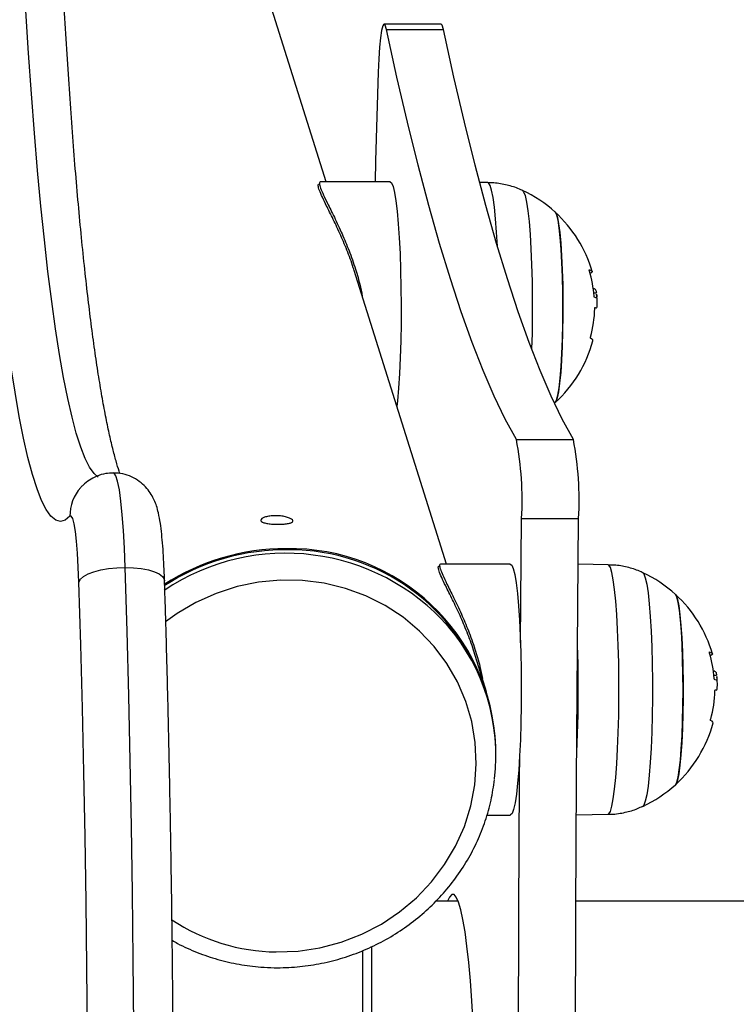
# Model space of a CAD drawing. Units: millimetres. Extents: x 1.9 to 16.1, y 0 to 14.4.
# Drawn here: x 7.8 to 7.9, y 4.3 to 4.5 of the extents above; entities that cross this region are included whole.
import ezdxf

# ---------------------------------------------------------------- set-up
doc = ezdxf.new("R2010")
doc.units = ezdxf.units.MM

# ---------------------------------------------------------------- blocks, each defined once
blk = doc.blocks.new('K138A_')
at = {"color": 7, "linetype": 'Continuous', "lineweight": 25}
for p, q in [((17.61218407660008, 4.433945108200538), (17.43329677994652, 5.00315416337981)), ((17.62823531770037, 4.456011449483418), (17.62026576011622, 4.456011449483418)), ((17.62059539103675, 4.455268651555349), (17.62856494862272, 4.455268651555349)), ((17.62111194846612, 4.433945108200538), (17.61134210234113, 4.433945108200538)), ((17.63477696517393, 4.433843755918138), (17.63361493962029, 4.433864116652336)), ((17.62898107789724, 4.380498019350858), (17.61608162337607, 4.421543494948315)), ((17.64968026301822, 4.418971519095981), (17.64950749312002, 4.418971519095981)), ((17.64957544818308, 4.418406494761262), (17.64995161956276, 4.418406494761262)), ((17.63875138093236, 4.397912002740673), (17.6467209385165, 4.397912002740673)), ((17.63932934332397, 4.36946556196745), (17.639487403566, 4.38687891132941)), ((17.639487403566, 4.38687891132941), (17.64745696115015, 4.38687891132941)), ((17.63790914821502, 4.380498019350858), (17.62813930209186, 4.380498019350858)), ((17.65157415074928, 4.380396080702672), (17.64739487590951, 4.380469308956895)), ((17.6345959080546, 4.362631953797068), (17.63281784938872, 4.368289633868704)), ((17.66647744859538, 4.365523843880515), (17.66630467869718, 4.365523843880515)), ((17.66637263376024, 4.364958819544887), (17.66674880513811, 4.364958819544887)), ((17.63462078035182, 4.362052504651734), (17.63445280849474, 4.362586981404098)), ((17.6346396040818, 4.345398019350801), (17.63790914821502, 4.345398019350801)), ((17.64713560268783, 4.345417840064334), (17.65157415074928, 4.345495611241864)), ((17.63062395362895, 4.333351056608995), (17.6274695015828, 4.333351056608995)), ((20.0395230667792, 4.333351056608995), (17.64707756535891, 4.333351056608995)), ((17.61852306677893, 4.326999519222232), (17.61852306677893, 4.263457218794434))]:
    blk.add_line(p, q, dxfattribs=at)
at = {"color": 7, "linetype": 'Continuous', "lineweight": 25, "flags": 128}
for points in [[(17.58030083544791, 4.392660293423438), (17.57973163511551, 4.393155877122814), (17.57910153329895, 4.394041215163275), (17.57847592001517, 4.395276457180449), (17.57785627035182, 4.396858690690356), (17.5772440453321, 4.398784185063965), (17.57664068847689, 4.401048400323821), (17.57604762239416, 4.403645997848804), (17.5754662454302, 4.406570852958799), (17.57489792837178, 4.4098160693593), (17.57434401120654, 4.413373995400439), (17.57380579997798, 4.41723624211682), (17.57328456369132, 4.421393703009022), (17.57278153133039, 4.425836575514955), (17.57229788895811, 4.430554384121029), (17.57183477691715, 4.435536005063119), (17.57139328714502, 4.440769692553664), (17.57097446059843, 4.446243106475782), (17.57057928479399, 4.451943341482552), (17.57020869148901, 4.457856957418704)], [(17.57634043786775, 4.38717086657835), (17.57568196596467, 4.386622952583826), (17.57502195222251, 4.386442433525195), (17.57436195283581, 4.386629735035973), (17.5737035239682, 4.387184415492817), (17.57304821807802, 4.388105167055079), (17.57239758026399, 4.389389818752539), (17.57175314461265, 4.391035341602224), (17.57111643059316, 4.393037855751578), (17.57048893946294, 4.39539263962161), (17.56987215073705, 4.3980941410473), (17.56926751869387, 4.401135990361587), (17.5686764689518, 4.404511015418398), (17.56810039510228, 4.408211258501074), (17.56754065542291, 4.412227995086146), (17.56699856968508, 4.416551754414291), (17.56647541603079, 4.421172341820244), (17.56597242796224, 4.426078862770742), (17.56549079144052, 4.431259748550479), (17.56503164207889, 4.436702783540573), (17.5645960624689, 4.44239513401954), (17.56418507963199, 4.448323378426727), (17.56379966259474, 4.454473538999997), (17.56344072010243, 4.460831114743092)], [(17.62059539103675, 4.455268651555349), (17.62042600148298, 4.455840980716863), (17.62025003424888, 4.456009821527919), (17.62007471253774, 4.455768243311473), (17.61990723305926, 4.455126162511993), (17.61975447060932, 4.454109935636557), (17.61962269587193, 4.452761277362702), (17.61951731801046, 4.451135548202734), (17.61944266263809, 4.449299482040265)], [(17.63875138093236, 4.397912002740673), (17.63719833187961, 4.400777141429904), (17.635650549205, 4.403995653536191), (17.63410864361058, 4.407566269141176), (17.63257322348282, 4.411487579399369), (17.63104489464522, 4.415758037091114), (17.62952426012735, 4.420375957235597), (17.62801191992103, 4.425339517756589), (17.62650847074392, 4.430646760195492), (17.62501450580849, 4.436295590492596), (17.62353061458553, 4.442283779806536), (17.62205738256407, 4.448608965396494), (17.62059539103675, 4.455268651555349)], [(17.62856494862272, 4.455268651555349), (17.62839555906894, 4.455840980716863), (17.62823531770037, 4.456011449483418)], [(17.6467209385165, 4.397912002740673), (17.64516788946558, 4.400777141429904), (17.64362010678915, 4.403995653536191), (17.64207820119473, 4.407566269141176), (17.64054278106696, 4.411487579399369), (17.63901445222937, 4.415758037091114), (17.63749381771149, 4.420375957235597), (17.63598147750518, 4.425339517756589), (17.63447802832989, 4.430646760195492), (17.63298406339445, 4.436295590492596), (17.63150017216967, 4.442283779806536), (17.63002694015004, 4.448608965396494), (17.62856494862272, 4.455268651555349)], [(17.61944266263809, 4.449299482040265), (17.61908300200876, 4.436891670910887), (17.61900248529955, 4.433945108200538)], [(17.62111194846612, 4.433945108200538), (17.62130678581079, 4.433802147144894), (17.62152071181945, 4.433306822654236), (17.62172631658459, 4.432467224427461), (17.62191941458796, 4.431300444261074), (17.62209607490977, 4.429830234436855), (17.62225270125519, 4.428086524186261), (17.62238610516133, 4.426104810420844), (17.62249357091341, 4.423925435118695), (17.62257291081651, 4.4215927640762), (17.622622509739, 4.419154283749782), (17.62264135799078, 4.416659634564899), (17.62262907187424, 4.414159600386489), (17.62258590150041, 4.411705074700881), (17.62251272569402, 4.409346024572192), (17.62241103410188, 4.407130473457988), (17.62228289687219, 4.405103523589792), (17.62213092251032, 4.403306437822726), (17.62205160649237, 4.402547197492828)], [(17.63610094116948, 4.424933836124188), (17.63598921739968, 4.426896289373877), (17.63584658311365, 4.428772640820176), (17.63568212720666, 4.430396989089791), (17.63549919753232, 4.431736267134516), (17.6353015180076, 4.432763211118077), (17.63509311281914, 4.433456915419816), (17.63487822449597, 4.43380325822182), (17.63477696517393, 4.433843755918138)], [(17.6396150012125, 4.432736157131336), (17.63976954419113, 4.43256669572566), (17.63997725636828, 4.43202234026649), (17.64017557745419, 4.431128862815063), (17.64036007728382, 4.429906222180767), (17.64052663443645, 4.428381730135703), (17.64067152830021, 4.426589441312904), (17.64079152218719, 4.424569392482232), (17.64088393562916, 4.422366708196938), (17.64094670426412, 4.420030592785229), (17.64097842594411, 4.417613231203182), (17.64097839205997, 4.415168623315372), (17.64094660336841, 4.412751377622049), (17.64088901918249, 4.41057120933147)], [(17.64418524577841, 4.403080692004556), (17.64437503978034, 4.403426120423324), (17.64455728994026, 4.404125265732551), (17.64472702495468, 4.405159057068891), (17.64487961488985, 4.406499295300824), (17.6450108974942, 4.408109422221974), (17.645117291716, 4.409945517768397), (17.64519589540314, 4.411957498039561), (17.64524456444733, 4.414090481457611), (17.64526197128826, 4.416286285796565), (17.64524764110966, 4.418485015237826), (17.64520196480144, 4.42062669417283), (17.64512618829676, 4.422652903183922), (17.64502237857878, 4.424508372571841), (17.64489336730649, 4.426142489966884), (17.64474267357136, 4.427510680908204), (17.64457440790566, 4.428575624711817), (17.64439316015805, 4.42930827248802), (17.64420387429445, 4.429688639515012), (17.64419054433811, 4.429701664566897)], [(17.64419054433811, 4.429701664566897), (17.6442992027979, 4.429543369400568), (17.64448510455177, 4.428984954729463), (17.64466046018706, 4.428083078574678), (17.64482048645832, 4.426862341767452), (17.64496081826574, 4.425356042824211), (17.64507762772437, 4.423605269655132), (17.64516772857596, 4.421657778787454), (17.64522866310572, 4.419566692694394), (17.64525876917569, 4.417389050755451), (17.64525722557219, 4.415184253364719), (17.64522407440118, 4.413012441647885), (17.6451602199405, 4.410932856967525), (17.64506740397255, 4.409002224971124), (17.64494815827411, 4.40727320826864), (17.6448057355602, 4.405792969927466), (17.64464402074655, 4.404601886991264), (17.64446742499522, 4.403732449097339), (17.64428076537761, 4.403208372244995), (17.64419054433811, 4.403085377808571)], [(17.6489551309397, 4.421646967472958), (17.64919014437428, 4.421552501044976), (17.64932663198952, 4.421456349208716), (17.64936380973004, 4.421359064309405), (17.64930146403012, 4.421261205202432), (17.64913995303059, 4.421163334041017), (17.64906895117119, 4.42113270487244)], [(17.64945311827896, 4.411719371810255), (17.64945372742213, 4.411721707847397), (17.64943515469813, 4.411838925413582), (17.64932017539386, 4.411954929099016), (17.6491094292679, 4.412069073448043)], [(17.58407537902813, 4.380013212664386), (17.58397128985698, 4.382693855013718), (17.58383413200418, 4.385170870888038), (17.5836668585408, 4.387390929080544), (17.58347307093309, 4.389306230793414), (17.58325694150981, 4.390875538764709), (17.58302312363148, 4.392065065124376), (17.58277665149681, 4.392849198864502), (17.58252283175452, 4.393211057252307), (17.58243500048147, 4.393236239692675)], [(17.57760621271073, 4.377980120918442), (17.57752257712591, 4.380081903053911), (17.57740995217055, 4.381997233749649), (17.57727140534653, 4.383673946232198), (17.57711071017284, 4.385066372832631), (17.57693224341629, 4.386136588817868), (17.57674086587313, 4.386855445321094), (17.57654178998482, 4.387203363256054), (17.57634043786775, 4.38717086657835)], [(17.64745696115015, 4.203723201888357), (17.64729208943491, 4.22198086369645), (17.64716376579882, 4.240277117363808), (17.64707205778277, 4.258602332713968), (17.6470170136573, 4.276946864324605), (17.64699866239526, 4.295301056608883), (17.6470170136573, 4.313655248893161), (17.64707205778277, 4.331999780504708), (17.64716376579882, 4.350324995854868), (17.64729208943491, 4.368621249522226), (17.64745696115015, 4.38687891132941)], [(17.63790914821502, 4.380498019350858), (17.6381039855597, 4.380355058295214), (17.63831791156836, 4.379859733804556), (17.63852351633532, 4.379020135577781), (17.63871661433868, 4.377853355411395), (17.63889327465868, 4.376383145587175), (17.63904990100409, 4.374639435336581), (17.63918330491206, 4.372657721571164), (17.63929077066414, 4.370478346269016), (17.63937011056542, 4.36814567522652), (17.63941970948972, 4.365707194900102), (17.63943855773969, 4.36321254571522), (17.63942627162314, 4.360712511536809), (17.63938310124932, 4.358257985851202), (17.63930992544292, 4.355898935722513), (17.63920823385079, 4.353683384608308), (17.63908009662109, 4.351656434740113), (17.63892812225922, 4.349859348973046), (17.63875540452418, 4.348328710790161), (17.63856545945155, 4.34709567957089), (17.63836215377442, 4.346185356274878), (17.63814962621027, 4.34561627246058), (17.63793220320722, 4.3454000130314), (17.63790914821502, 4.345398019350801)], [(17.6530884834493, 4.364247137724311), (17.65305690544219, 4.366710407988654), (17.65299509554197, 4.369097042625986), (17.65290431202366, 4.371358456638523), (17.65278640297684, 4.373448614158411), (17.652643768689, 4.37532496560471), (17.65247931278382, 4.376949313873416), (17.65229638310948, 4.37828859191905), (17.65209870358476, 4.379315535901702), (17.6518902983963, 4.38000924020435), (17.65167541007131, 4.380355583006354), (17.65157415074928, 4.380396080702672)], [(17.58529073506097, 4.315840025334188), (17.58520800435972, 4.325200186048283), (17.58509463724759, 4.334518003068302), (17.58495079427949, 4.34378028033189), (17.58477667916768, 4.352973900431612), (17.58457253849802, 4.362085843195933), (17.58433866137702, 4.371103204123761), (17.58407537902813, 4.380013212664386)], [(17.57760621271073, 4.377980120918442), (17.57781704639556, 4.378376757442316), (17.57824947708023, 4.378758151446169), (17.57888688669764, 4.37910964617368), (17.57970477995432, 4.379417733878659), (17.58067172566835, 4.379670574923699), (17.58175056466198, 4.379858452769446), (17.58289983775567, 4.379974147375838), (17.58407537902813, 4.380013212664386)], [(17.58407537902813, 4.380013212664386), (17.58523201308808, 4.379974147375838), (17.58632529113775, 4.379858452769446), (17.58731319911485, 4.379670574923699), (17.58815777227128, 4.379417733878659), (17.5888265541299, 4.37910964617368), (17.5892938437838, 4.378758151446169), (17.58954168355113, 4.378376757442316), (17.58958045165046, 4.378167570916053)], [(17.65641218678784, 4.37928848191496), (17.65656672976829, 4.379119020509284), (17.65677444194362, 4.378574665050115), (17.65697276303136, 4.377681187598688), (17.65715726286098, 4.376458546965301), (17.65732382001361, 4.374934054920237), (17.65746871387737, 4.373141766096529), (17.65758870776254, 4.371121717266766), (17.6576811212045, 4.368919032981472), (17.65774388984128, 4.366582917568854), (17.65777561152127, 4.364165555987716), (17.65777557763713, 4.361720948099906), (17.65774378894557, 4.359303702406583), (17.65768095555277, 4.356967816181173), (17.65758848105279, 4.354765469263844), (17.6574684311755, 4.352745858444001), (17.65732348763331, 4.350954098491462), (17.65715688822738, 4.349430214360842), (17.65697235451362, 4.348208247107328), (17.65677400866944, 4.347315493459069), (17.65656628141287, 4.346771896057367), (17.65641201168282, 4.346603128134126)], [(17.57879572065131, 4.314879439416478), (17.57871581839672, 4.324083282584985), (17.57860557096965, 4.333245766673832), (17.57846513679315, 4.342353725504841), (17.57829471766772, 4.351394071251894), (17.57809455847664, 4.360353813245643), (17.57786494684215, 4.369220076640891), (17.57760621271073, 4.377980120918442)], [(17.60517780764813, 4.3262418695922), (17.60824925985353, 4.326362234036429), (17.61129468549289, 4.326820167372722), (17.61427438278688, 4.327609699739702), (17.61714950682572, 4.328720538375824), (17.6198825759685, 4.33013820179986), (17.62243796048015, 4.331844208601984), (17.62478234701403, 4.33381631837438), (17.62688517291017, 4.336028821649967), (17.62871902461402, 4.338452875065746), (17.63025999506417, 4.341056877377019), (17.6314879953562, 4.343806881431197), (17.63238701662622, 4.346667036721561), (17.63294533875806, 4.349600056749301), (17.6331556831693, 4.352567705111147), (17.63301530769704, 4.355531293974314), (17.63252604235195, 4.358452188425877), (17.63169426545674, 4.361292310137292), (17.63053082049291, 4.364014633781158), (17.6290508747471, 4.366583669704601), (17.62727372157233, 4.368965926595598), (17.62522252888184, 4.371130348092271), (17.62292403710772, 4.373048717649914), (17.62040821060427, 4.374696026388852), (17.6177078470183, 4.37605079911919), (17.6148581497192, 4.377095374306924), (17.61189626886799, 4.377816134317078), (17.60886081711315, 4.378203682940699), (17.605791366209, 4.378252967889244), (17.602727931143, 4.377963346656548), (17.59971044847507, 4.377338594899816), (17.59677825570643, 4.376386857213225), (17.59396957845556, 4.375120540953509), (17.59132103212423, 4.373556154488147), (17.58970862226588, 4.372394266969428)], [(17.66098243135557, 4.34963301678818), (17.66117222535568, 4.349978445207858), (17.66135447551742, 4.350677590516176), (17.66152421053003, 4.351711381853425), (17.66167680046701, 4.353051620084448), (17.66180808306954, 4.354661747006508), (17.66191447729316, 4.356497842552931), (17.66199308097848, 4.358509822824095), (17.66204175002449, 4.360642806242145), (17.66205915686542, 4.362838610581099), (17.66204482668682, 4.36503734002236), (17.6619991503786, 4.367179018957364), (17.66192337387393, 4.369205227968456), (17.66181956415594, 4.371060697355466), (17.66169055288365, 4.372694814751418), (17.66153985914853, 4.374063005691829), (17.66137159348282, 4.375127949496351), (17.66119034573521, 4.375860597272554), (17.66100105987162, 4.376240964299546), (17.66098772991527, 4.376253989351431)], [(17.66098772991527, 4.376253989351431), (17.66109638837506, 4.376095694184192), (17.66128229012893, 4.375537279513997), (17.66145764576422, 4.374635403359212), (17.66161767203548, 4.373414666551986), (17.6617580038429, 4.371908367608745), (17.66187481330153, 4.370157594439666), (17.66196491415312, 4.368210103571078), (17.66202584868106, 4.366119017478928), (17.66205595475285, 4.363941375539985), (17.66205441114935, 4.361736578149253), (17.66202125997834, 4.359564766432419), (17.66195740551766, 4.35748518175115), (17.66186458954972, 4.355554549755658), (17.66174534385127, 4.353825533053174), (17.66160292113555, 4.352345294712), (17.66144120632371, 4.351154211775798), (17.66126461057238, 4.350284773881873), (17.66107795095477, 4.349760697029529), (17.66098772991527, 4.349637702593105)], [(17.66575231651687, 4.368199292257492), (17.66598732994962, 4.36810482582951), (17.66612381756668, 4.368008673992341), (17.6661609953072, 4.367911389093029), (17.66609864960547, 4.367813529986057), (17.66593713860775, 4.367715658825551), (17.66586613674654, 4.367685029656064)], [(17.65157415074928, 4.345495611241864), (17.65168524321698, 4.345544178176175), (17.65189993136764, 4.345906495188506), (17.65210794028199, 4.346615684245995), (17.65230503550001, 4.347657308302592), (17.65248720472946, 4.349010162898599), (17.65265073953478, 4.350646707814127), (17.65279231081431, 4.35253362771528), (17.6529090365867, 4.354632510353445), (17.65299854065334, 4.356900628531553), (17.6530590009671, 4.359291809903885), (17.65308918673063, 4.36175737691247), (17.6530884834493, 4.364247137724311)], [(17.66625030385612, 4.358271696594789), (17.6662509129993, 4.358274032631931), (17.66623234027347, 4.358391250198116), (17.66611736097102, 4.35850725388355), (17.66590661484506, 4.358621398232577)], [(17.63921583881629, 4.236788152774357), (17.63919420821285, 4.240277117363808), (17.63910250019681, 4.258602332713968), (17.63904745607315, 4.276946864324605), (17.63902910481111, 4.295301056608883), (17.63904745607315, 4.313655248893161), (17.63910250019681, 4.331999780504708), (17.63919420821285, 4.350324995854868), (17.63921592097822, 4.353826814414793)], [(17.63273777097047, 4.316386048490136), (17.63255014059823, 4.319409257072044), (17.63233831351418, 4.322214138057467), (17.63210420805908, 4.324775290008807), (17.63184994432695, 4.327069518739341), (17.63157782497101, 4.329076047356471), (17.63129031434355, 4.330776704427995), (17.63099001618603, 4.332156088538801), (17.63067965004766, 4.333201707773702), (17.63036202664907, 4.333904092842209), (17.63004002243824, 4.334256882837513), (17.62971655353531, 4.334256882837513), (17.62939454932448, 4.333904092842209), (17.62913262234461, 4.333351056608995)], [(17.61726342031861, 4.32645925470934), (17.61723661344795, 4.321440407664346), (17.61718889931135, 4.308375827751666), (17.61717299046641, 4.295301056608883), (17.61718889931135, 4.28222628546701), (17.61723661344795, 4.26916170555433), (17.61726333319812, 4.264157854425326)]]:
    blk.add_lwpolyline(points, dxfattribs=at)
at = {"color": 7, "linetype": 'Continuous', "lineweight": 25}
for centre, radius, start, end in [((17.6320705889003, 4.416393521188189), 0.01799999999999953, 47.67533452869397, 65.22303664983272), ((17.6320705889003, 4.416393521188189), 0.01799999999999904, 16.14583538022685, 47.67533452869204), ((17.63242365968208, 4.416630228897708), 0.01724350492672915, 4.448627693279929, 16.39563005838672), ((17.64914174728356, 4.416309693179761), 0.001576357456546497, 63.33815129839933, 70.76778584465549), ((17.6320705889003, 4.416393521188189), 0.01800000000000084, 1.509297510667796, 5.833753157458457), ((17.63264659124898, 4.416767974278633), 0.01708285557831347, 344.6493565245485, 358.1675293764308), ((17.6320705889003, 4.416393521188189), 0.01800000000000155, 312.3246654713144, 344.9492233759349), ((17.59486965552524, 4.389443536623736), 0.0446913945082246, 356.7102621191137, 10.9228839845804), ((17.60283921310938, 4.389443536623736), 0.04469139450825425, 356.7102621191148, 10.9228839845802), ((17.58226085779015, 4.38722636907824), 0.005920680077112141, 137.8602292217099, 180.5371182925857), ((17.60651426637478, 4.351676635576046), 0.03032914773822946, 41.37275491852137, 124.0419977895503), ((17.60654901244661, 4.351311831905155), 0.03133413214346131, 90.02538259744176, 122.8831663994757), ((17.60654380795231, 4.351327400660926), 0.03117378752768364, 89.11121789061204, 123.0465326441482), ((17.60710167949865, 4.353864431277549), 0.02878710525073374, 2.180914102048042, 91.12768987261238), ((17.6069925797593, 4.353605854064886), 0.02889160449927479, 18.11082194059659, 89.93102274883329), ((17.64886777447746, 4.362945845972723), 0.01800000000000087, 47.67533452868369, 65.2230366498339), ((17.64886777447746, 4.362945845972723), 0.01799999999999965, 16.14583538022955, 47.67533452869397), ((17.60813137662362, 4.353726871482655), 0.02776448668641368, 353.213456288986, 40.40339446602422), ((17.46527929229078, 4.363184065801766), 0.1821283686491697, 0.3367737903603962, 1.979479803094458), ((17.64922084525924, 4.363182553682242), 0.0172435049267121, 4.448627693281487, 16.39563005838587), ((17.46924407342076, 4.362771042583523), 0.1781666179301557, 357.1183185872684, 0.4770881231931433), ((17.66593893286072, 4.362862017965204), 0.001576357456144085, 63.33815129843241, 70.76778584460476), ((17.64886777447746, 4.362945845972723), 0.01800000000000116, 1.509297510667796, 5.833753157458457), ((17.64944377682614, 4.363320299062257), 0.01708285557836604, 344.6493565274954, 358.1675293794792), ((17.64886777447746, 4.362945845972723), 0.01800000000000155, 312.3246654713144, 344.9492233759349), ((17.64886777447746, 4.362945845972723), 0.0180000000000002, 294.7769633501673, 312.3246654713041), ((17.60551493468765, 4.353171976272284), 0.02693221677478539, 236.3819872313603, 269.2827749323336)]:
    blk.add_arc(centre, radius, start, end, dxfattribs=at)
for points, knots in [([(17.58336066766706, 4.393130297940848), (17.58331724479385, 4.393250234815246), (17.58314066887133, 4.393737949302709), (17.58279133874121, 4.39490426405701), (17.58232550655075, 4.396647894207495), (17.58183444907909, 4.398756612765288), (17.58133163566081, 4.401194589653647), (17.58082362558807, 4.403958325448917), (17.58031634122845, 4.407034033497444), (17.57981398005459, 4.410410644755762), (17.57931985745299, 4.414076628930166), (17.57883657954253, 4.418020900340712), (17.57836627867901, 4.422232466174142), (17.57791074191037, 4.426700382829045), (17.57747150550595, 4.431413640426404), (17.57704991615274, 4.43636109222644), (17.57664717282123, 4.44153139855826), (17.57626435498342, 4.446912990056267), (17.57590244191406, 4.452494044561723), (17.57556232592388, 4.458262475188354), (17.57524482147264, 4.464205926944492), (17.57495067141381, 4.470311779949958), (17.57468055147283, 4.476567158043514), (17.57443507256094, 4.482958940617214), (17.57421478516435, 4.489473780735358), (17.57402017176637, 4.496098114248531), (17.57385168094252, 4.502818214048608), (17.5737096039039, 4.50962008495299), (17.57359655277751, 4.516369652529653), (17.57353075055571, 4.521454411253222), (17.57350216363839, 4.524242565036735), (17.57349607152637, 4.524836743893507)], [0, 0, 0, 0, 0.01032806258084066, 0.0419983075876528, 0.07509888302247747, 0.1092696596436004, 0.1442212317932343, 0.1797369715432219, 0.2156609243748988, 0.2518827303549611, 0.2883245381747801, 0.3249311297982007, 0.3616629348078545, 0.3984912303064569, 0.4353948752615876, 0.4723580872015768, 0.5093689183759724, 0.546418200828029, 0.5834988074860153, 0.6206051281054515, 0.6577326928368156, 0.6948778983911266, 0.7320378063433758, 0.7692099927387067, 0.8063924345829394, 0.8435834231210391, 0.8807814967463611, 0.9179853884058926, 0.9551939837671992, 0.9904514637381991, 1, 1, 1, 1]), ([(17.61606827284877, 4.421548858971624), (17.61603284648582, 4.421673269393073), (17.61574597829085, 4.422680694122397), (17.61506145302801, 4.424446578532303), (17.61405492315962, 4.426832918992664), (17.61299715731648, 4.42903117227525), (17.61210765894166, 4.430804789046311), (17.61147776043354, 4.432117250051311), (17.61111170562172, 4.433017860492333), (17.61101918990526, 4.433526218602315), (17.61107869931502, 4.433713724455634), (17.6112029190127, 4.433628878671703), (17.61120855826548, 4.433625026893429)], [0, 0, 0, 0, 0.01735407276639292, 0.1405261861975356, 0.2666138657639679, 0.4029708152364614, 0.543674006545242, 0.6525681102007646, 0.7646043053529082, 0.8776640107725457, 0.9944462626657586, 1, 1, 1, 1]), ([(17.61134199786566, 4.433923084926397), (17.61128735108569, 4.433904394191819), (17.6111677157397, 4.433863475539516), (17.61128409794319, 4.433323416617901), (17.61164538347393, 4.432422779738777), (17.612272252608, 4.431106842570449), (17.61317234635963, 4.429299852855371), (17.61422657603098, 4.42708176914403), (17.61526559591685, 4.42464295941682), (17.61615047307814, 4.422175323597918), (17.61682751498038, 4.419912061247492), (17.61710505484107, 4.418499465520659), (17.61721650802711, 4.4179322018008)], [0, 0, 0, 0, 0.08537497398653056, 0.1869069786483275, 0.2815665552774215, 0.3790858528565911, 0.4976720349182477, 0.6203044467163911, 0.7277515728991327, 0.8377011239023802, 0.9348247609072575, 1, 1, 1, 1]), ([(17.63966121074291, 4.432694091508898), (17.63957381821738, 4.432741555410763), (17.63895037890425, 4.433080152595727), (17.63767173817642, 4.433460630954874), (17.63611766506902, 4.433806183262282), (17.63514117592158, 4.433802898825894), (17.63478009875789, 4.433801684336691)], [0, 0, 0, 0, 0.05906383933981486, 0.4213486192293455, 0.7860316214049843, 1, 1, 1, 1]), ([(17.64896596620483, 4.421497523534532), (17.64896302931184, 4.421507897892303), (17.64895720447303, 4.421528473703807), (17.64895040122347, 4.421558272229964), (17.64894543682122, 4.421585555396637), (17.64894276340883, 4.421609048027682), (17.64894244656634, 4.42162758294217), (17.64894500784349, 4.421645274937879), (17.64895108974188, 4.421646291802977), (17.6489551309397, 4.421646967472958)], [0, 0, 0, 0, 0.1261389991906747, 0.250175708632824, 0.3757832287097768, 0.5003734950171079, 0.6249901079539014, 0.7508197724144439, 1, 1, 1, 1]), ([(17.64966329247827, 4.418969898604706), (17.64972334622244, 4.418953279165185), (17.6498432096806, 4.418920107819764), (17.64991553201717, 4.418577466613902), (17.64995161956458, 4.418406494800371)], [0, 0, 0, 0, 0.5010179445842291, 1, 1, 1, 1]), ([(17.64966099558942, 4.41779807620515), (17.64965648474126, 4.417801949982282), (17.64964748393968, 4.417809679594034), (17.64963364852802, 4.417848813613096), (17.64962399581518, 4.417894546642861), (17.64961808681719, 4.41793573439009), (17.64961616717583, 4.417957116531403), (17.64961521476935, 4.417967725019485)], [0, 0, 0, 0, 0.2503047665656763, 0.4994501777130683, 0.748806274010916, 0.8753732977115847, 1, 1, 1, 1]), ([(17.64996279012949, 4.418223287495499), (17.64997812938882, 4.418079146882524), (17.65001619178938, 4.417721480497681), (17.6499115610196, 4.417719574823428), (17.64984909675977, 4.417718437141962)], [0, 0, 0, 0, 0.4030029643824973, 0.9999999999999999, 0.9999999999999999, 0.9999999999999999, 0.9999999999999999]), ([(17.64972071063412, 4.41622171249765), (17.64972116503768, 4.416232199741904), (17.64972207541459, 4.416253210457404), (17.64972586645954, 4.416292081449688), (17.64973300461961, 4.416332601793334), (17.64974427504703, 4.416362844855945), (17.64975229726688, 4.416363360458496), (17.64975631309526, 4.416363618563087)], [0, 0, 0, 0, 0.1250654454618731, 0.2505629262762739, 0.5001166517450524, 0.7497642180524998, 1, 1, 1, 1]), ([(17.64975631307525, 4.416363617517169), (17.64988308607381, 4.416315613561897), (17.65006903333333, 4.416245202636679), (17.65003927178359, 4.416681927285941), (17.65002980072232, 4.416820906793879)], [0, 0, 0, 0, 0.6817685736325424, 1, 1, 1, 1]), ([(17.6491094292679, 4.412069073448043), (17.64910741129197, 4.412070585147381), (17.64910340746165, 4.412073584480828), (17.64909965485013, 4.412085911402761), (17.64909779444051, 4.412103385001506), (17.64909820692547, 4.41212628781887), (17.64910075126782, 4.412153207105808), (17.64910542918106, 4.412183026230201), (17.64911180493173, 4.41221444266103), (17.649117251599, 4.412235232788595), (17.64911999554997, 4.412245706544132)], [0, 0, 0, 0, 0.1259231919504611, 0.2498418121873265, 0.375392623874744, 0.4996836939616323, 0.6243172069796337, 0.7497760982363108, 0.8739409364707341, 1, 1, 1, 1]), ([(17.5824254226528, 4.393206356106026), (17.58206415777304, 4.393199335512696), (17.58127034260279, 4.393183909009172), (17.58012315387632, 4.392822071926281), (17.57906498669318, 4.392266029271928), (17.57833020308781, 4.391685359523768), (17.57797095689521, 4.391304445416614), (17.57785497580981, 4.391181468937253)], [0, 0, 0, 0, 0.2064927508481728, 0.4537310100214414, 0.6826141012674625, 0.8975333291597589, 1, 1, 1, 1]), ([(17.58958042716504, 4.378168365698917), (17.58956831431269, 4.378527237514396), (17.58953294306148, 4.379575194325303), (17.58945320794474, 4.381227801753999), (17.58933232573609, 4.383053381592623), (17.58918150956479, 4.384722867237548), (17.5889905845007, 4.386261681768707), (17.58877096310525, 4.387500285041829), (17.58850058372909, 4.388529324176494), (17.58817831196675, 4.389396256236983), (17.58774929312231, 4.390235314549505), (17.58713213577094, 4.391098047459314), (17.58630162074869, 4.391909864722953), (17.58526393555903, 4.392595458505644), (17.58406328783085, 4.393048517561516), (17.58308613181644, 4.39326141398397), (17.58253762128616, 4.393215705785229), (17.5824254226528, 4.393206356106026)], [0, 0, 0, 0, 0.04863760176949653, 0.1420287241364311, 0.2363285432791924, 0.3324963558093716, 0.4324939214143657, 0.5423897772660037, 0.6159408291736559, 0.6676118624544396, 0.7167089628748162, 0.7663192559656069, 0.8184584164918215, 0.8728471655169836, 0.9287331748765413, 0.9854222664959511, 1, 1, 1, 1]), ([(17.60546431053545, 4.386053250268565), (17.60521052755494, 4.386058044813586), (17.60470297860693, 4.386067633581666), (17.60399979071654, 4.386145443006177), (17.6034408887982, 4.386269325560539), (17.60308794214607, 4.386439296738905), (17.6029820666291, 4.386641475435686), (17.60313423937178, 4.386854202032742), (17.60352684866221, 4.387048714455892), (17.60411661492535, 4.387194476838891), (17.60483710804065, 4.387265912554545), (17.6056057687757, 4.3872500094185), (17.60633609195165, 4.38715002411846), (17.60694743318081, 4.386983731109472), (17.60737118005554, 4.386778840982521), (17.60755872963009, 4.386566574881732), (17.60748940066069, 4.386374198094023), (17.60717177227989, 4.386219615212218), (17.60664056626147, 4.386112919327394), (17.60603602389265, 4.386060491369795), (17.60562509055226, 4.386055286646302), (17.60546431053545, 4.386053250268565)], [0, 0, 0, 0, 0.05358704362120522, 0.1071704950853168, 0.1608472659707006, 0.2145859425993499, 0.2682228397722527, 0.3217530719818649, 0.3753382037921106, 0.4290539816264912, 0.4827726053459204, 0.5363621081008372, 0.5898920566255963, 0.6435240463456553, 0.6972615085381796, 0.750943083786475, 0.8044940136291816, 0.858043697532338, 0.9117231254101891, 0.9654611682885704, 1, 1, 1, 1]), ([(17.62813919761638, 4.380475996076717), (17.62808455083459, 4.380457305341229), (17.62796491548861, 4.380416386688927), (17.62808129769574, 4.37987632776913), (17.62844258321557, 4.37897569088546), (17.62906945239147, 4.37765975373714), (17.6299695459521, 4.375852763927474), (17.63102377635105, 4.373634680580841), (17.63206279381584, 4.371195869636727), (17.63294767959551, 4.368728238149748), (17.63362487755612, 4.36646435512103), (17.63390253172393, 4.365051117732042), (17.63401410562174, 4.364483215567821)], [0, 0, 0, 0, 0.08536873310322833, 0.1868933158079465, 0.2815459728522535, 0.3790581418019491, 0.4976356552516112, 0.6202591026596606, 0.7276983744918314, 0.8376398882180538, 0.9347564255161185, 1, 1, 1, 1]), ([(17.63286547259768, 4.368101770121944), (17.63283004623654, 4.368226180543394), (17.63254317803976, 4.369233605272717), (17.63185865277692, 4.370999489682623), (17.63085212290853, 4.373385830142984), (17.62979435706539, 4.37558408342557), (17.62890485869057, 4.377357700196631), (17.62827496018426, 4.378670161201631), (17.62790890537244, 4.379570771642653), (17.62781638965416, 4.380079129752636), (17.62787589906393, 4.380266635605954), (17.62800011876161, 4.380181789822023), (17.62800575801439, 4.380177938043749)], [0, 0, 0, 0, 0.01735407276639347, 0.1405261861975366, 0.2666138657639679, 0.4029708152364621, 0.5436740065452426, 0.6525681102007648, 0.7646043053529082, 0.8776640107725457, 0.9944462626657586, 1, 1, 1, 1]), ([(17.65645839631825, 4.379246416293432), (17.65637100379454, 4.379293880195297), (17.65574756448141, 4.379632477380261), (17.65446892375358, 4.380012955739408), (17.65291485064436, 4.380358508046816), (17.65193836149874, 4.380355223609518), (17.65157728433505, 4.380354009121225)], [0, 0, 0, 0, 0.05906383933981486, 0.4213486192293455, 0.7860316214049843, 1, 1, 1, 1]), ([(17.56360172054801, 4.045314152527686), (17.56408265784112, 4.045336464382677), (17.56508868302544, 4.045383136346578), (17.56651427158713, 4.045823747803302), (17.56781795367815, 4.046470945237166), (17.56897079914152, 4.047301711135338), (17.57001822807351, 4.048303905031394), (17.57101576198429, 4.04953136780569), (17.57201646384338, 4.051089329965185), (17.57303545722889, 4.053085358398681), (17.57403609896674, 4.055521103301549), (17.57498221512751, 4.058300387665446), (17.57585398709043, 4.061293686823779), (17.57667181793759, 4.064503013869404), (17.57745211836036, 4.067949444794072), (17.57820391634332, 4.071645773124152), (17.57893212950066, 4.075598328619895), (17.57963947402741, 4.079809472785206), (17.58032741928682, 4.084279014807185), (17.58099669157591, 4.089005007786914), (17.58164755611242, 4.093984220076896), (17.58227998362518, 4.099212429889127), (17.58289375319792, 4.104684618549078), (17.58348851822402, 4.110395102887201), (17.58406385009139, 4.116337629607193), (17.5846192679629, 4.122505445067878), (17.58515425962933, 4.128891348755138), (17.58566829642323, 4.135487735661632), (17.58616084416381, 4.142286630976747), (17.58663137132235, 4.149279719377779), (17.58707935524499, 4.156458370462138), (17.58750428698213, 4.163813661407408), (17.58790567509377, 4.17133639762597), (17.5882830487054, 4.17901713195352), (17.58863595998182, 4.186846182768027), (17.5889639861608, 4.194813651328337), (17.58926673125925, 4.202909438554348), (17.58954382748662, 4.211123261386097), (17.58979493644174, 4.219444668860893), (17.59001975013516, 4.227863057973087), (17.59021799184948, 4.236367689402874), (17.59038941687059, 4.244947703135045), (17.59053381309523, 4.253592134030447), (17.59065100155485, 4.26228992734014), (17.59074083682672, 4.271029954212286), (17.5908032073613, 4.279801027171748), (17.5908380357515, 4.288591915613329), (17.59084527887817, 4.297391361209526), (17.59082492809021, 4.306188087734887), (17.59077700910084, 4.314970819360502), (17.59070158274617, 4.323728301633315), (17.5905987418656, 4.332449309972622), (17.59046862194291, 4.341122708791778), (17.59031136035546, 4.349737287357135), (17.59012724722479, 4.358282437447093), (17.58991616066951, 4.366745696890581), (17.58972938923498, 4.373361051467333), (17.58961207302591, 4.377147088255702), (17.58958042716504, 4.378168365698917)], [0, 0, 0, 0, 0.008816128115835866, 0.01844158697800898, 0.02826630580746851, 0.03869166257039228, 0.0502454996549143, 0.06364232647896279, 0.07985115143921113, 0.09976260669476358, 0.1221672718111983, 0.1437254801617716, 0.1643252276681104, 0.1843299000271663, 0.203965883995617, 0.223361490523804, 0.2425930081343588, 0.2617082609056319, 0.2807385975082526, 0.2997053365840213, 0.3186234262305119, 0.3375036221832386, 0.3563538372165617, 0.3751800060362106, 0.3939866560621844, 0.4127772937909041, 0.4315546722075094, 0.450320979553571, 0.4690779749462295, 0.4878270873712711, 0.5065694889889931, 0.5253061501378052, 0.5440378811080369, 0.5627653642274215, 0.5814891787661018, 0.6002098204619459, 0.6189277169752575, 0.6376432402357841, 0.6563567163982381, 0.6750684339447567, 0.6937786503434278, 0.7124875975768127, 0.7311954867840926, 0.7499025122086035, 0.768608854602331, 0.78731468421115, 0.8060201634414754, 0.8247254492940824, 0.8434306956387432, 0.8621360178283697, 0.8808415560986598, 0.8995474666937575, 0.9182539107464702, 0.9369610566479513, 0.9556690826236401, 0.9743781795943675, 0.9930885544162803, 0.9999999999999999, 0.9999999999999999, 0.9999999999999999, 0.9999999999999999]), ([(17.665763151782, 4.368049848319066), (17.665760214889, 4.368060222676837), (17.66575439005019, 4.368080798488341), (17.66574758679881, 4.368110597014498), (17.66574262239838, 4.368137880180262), (17.66573994898599, 4.368161372812216), (17.66573963214169, 4.368179907725795), (17.66574219341883, 4.368197599722413), (17.66574827531904, 4.368198616587511), (17.66575231651687, 4.368199292257492)], [0, 0, 0, 0, 0.1261389991906747, 0.250175708632824, 0.3757832287097768, 0.5003734950171079, 0.6249901079539014, 0.7508197724144439, 1, 1, 1, 1]), ([(17.66646047805543, 4.36552222338924), (17.6665205317996, 4.365505603949719), (17.66664039525777, 4.365472432604298), (17.66671271759433, 4.365129791398436), (17.66674880514174, 4.364958819584905)], [0, 0, 0, 0, 0.5010179445842291, 1, 1, 1, 1]), ([(17.66645818116658, 4.364350400989684), (17.66645367031843, 4.364354274766816), (17.66644466951684, 4.364362004378568), (17.66643083410336, 4.36440113839763), (17.66642118139234, 4.364446871427395), (17.66641527239435, 4.364488059174624), (17.66641335275117, 4.364509441315937), (17.66641240034469, 4.364520049804019)], [0, 0, 0, 0, 0.2503047665656763, 0.4994501777130683, 0.748806274010916, 0.8753732977115847, 1, 1, 1, 1]), ([(17.66675997570483, 4.364775612280033), (17.66677531496598, 4.364631471666149), (17.66681337736654, 4.364273805282215), (17.66670874659676, 4.364271899607962), (17.66664628233693, 4.364270761926496)], [0, 0, 0, 0, 0.4030029643824973, 0.9999999999999999, 0.9999999999999999, 0.9999999999999999, 0.9999999999999999]), ([(17.66651789621128, 4.362774037282184), (17.66651835061484, 4.362784524525528), (17.66651926099176, 4.362805535241938), (17.6665230520367, 4.362844406234222), (17.66653019019677, 4.362884926576958), (17.6665414606242, 4.362915169640479), (17.66654948284222, 4.36291568524212), (17.66655349867242, 4.362915943346712)], [0, 0, 0, 0, 0.1250654454618731, 0.2505629262762739, 0.5001166517450524, 0.7497642180524998, 1, 1, 1, 1]), ([(17.66655349865241, 4.362915942301703), (17.66668027165097, 4.362867938345522), (17.66686621891049, 4.362797527421213), (17.66683645736075, 4.363234252069565), (17.66682698629948, 4.363373231577503)], [0, 0, 0, 0, 0.6817685736325424, 1, 1, 1, 1]), ([(17.66590661484506, 4.358621398232577), (17.66590459686913, 4.358622909931006), (17.66590059303881, 4.358625909264452), (17.66589684042729, 4.358638236187295), (17.66589498001768, 4.358655709785131), (17.66589539250263, 4.358678612602494), (17.66589793684498, 4.358705531890342), (17.66590261475822, 4.358735351014735), (17.66590899050707, 4.358766767445564), (17.66591443717616, 4.358787557573129), (17.66591718112713, 4.358798031328666)], [0, 0, 0, 0, 0.1259231919504611, 0.2498418121873265, 0.375392623874744, 0.4996836939616323, 0.6243172069796337, 0.7497760982363108, 0.8739409364707341, 1, 1, 1, 1]), ([(17.60487768626908, 4.324043971368161), (17.60544227173623, 4.32404424717061), (17.60703079435289, 4.324045023172408), (17.6096421606263, 4.324287721046863), (17.61267347242674, 4.324860772911967), (17.61563540163943, 4.325735917892422), (17.61849601567437, 4.326898614927819), (17.62122506206024, 4.328338139273006), (17.62379352683738, 4.330038955265087), (17.62617415023769, 4.3319832225443), (17.62834159763506, 4.334150354914533), (17.63027300042004, 4.336517376114903), (17.63194727872278, 4.339059210322381), (17.6333488648771, 4.341748634315996), (17.63445489604155, 4.344557827587783), (17.63527809886828, 4.347433808748979), (17.63556530990818, 4.349388721188012), (17.63570735087078, 4.350355528202277)], [0, 0, 0, 0, 0.03794935554202995, 0.1067746392389956, 0.1756332509393825, 0.2445086032499572, 0.3133949741237808, 0.3822847873155, 0.4511715303167947, 0.5200488840818729, 0.58891046756351, 0.6577499954942576, 0.7265615161893472, 0.7953397289707324, 0.8640803643513041, 0.932780591901293, 1, 1, 1, 1]), ([(17.65157000483223, 4.345526577805691), (17.65173284872353, 4.345519839464037), (17.6525344857756, 4.345486668404197), (17.65393241198499, 4.3457469964842), (17.65540861085638, 4.346137230310893), (17.65619861609148, 4.34653047209668), (17.65644372985762, 4.346652482649011)], [0, 0, 0, 0, 0.0967442729216155, 0.4762462547427724, 0.8374956926278468, 1, 1, 1, 1]), ([(17.59064792445597, 4.327885066680215), (17.59089643106118, 4.327735056247553), (17.59200582829644, 4.327065371194299), (17.59413657445575, 4.326145359626031), (17.59700823099147, 4.325147534521426), (17.59998763871145, 4.324467971011478), (17.60262431211877, 4.324120549911646), (17.60426196041326, 4.324064896161877), (17.60487768626908, 4.324043971368161)], [0, 0, 0, 0, 0.05896445348067734, 0.2632324472327152, 0.4676174079706502, 0.6721162575615246, 0.8767216996232339, 1, 1, 1, 1])]:
    blk.add_open_spline(points, degree=3, knots=knots, dxfattribs=at)
blk = doc.blocks.new('K138A')
at = {"layer": 'Defpoints'}
blk.add_blockref('K138A_', (0, 0), dxfattribs=at)

msp = doc.modelspace()

# ---------------------------------------------------------------- block references
msp.add_blockref('K138A', (-9.759204586070517, 0))

doc.saveas('drawing.dxf')
